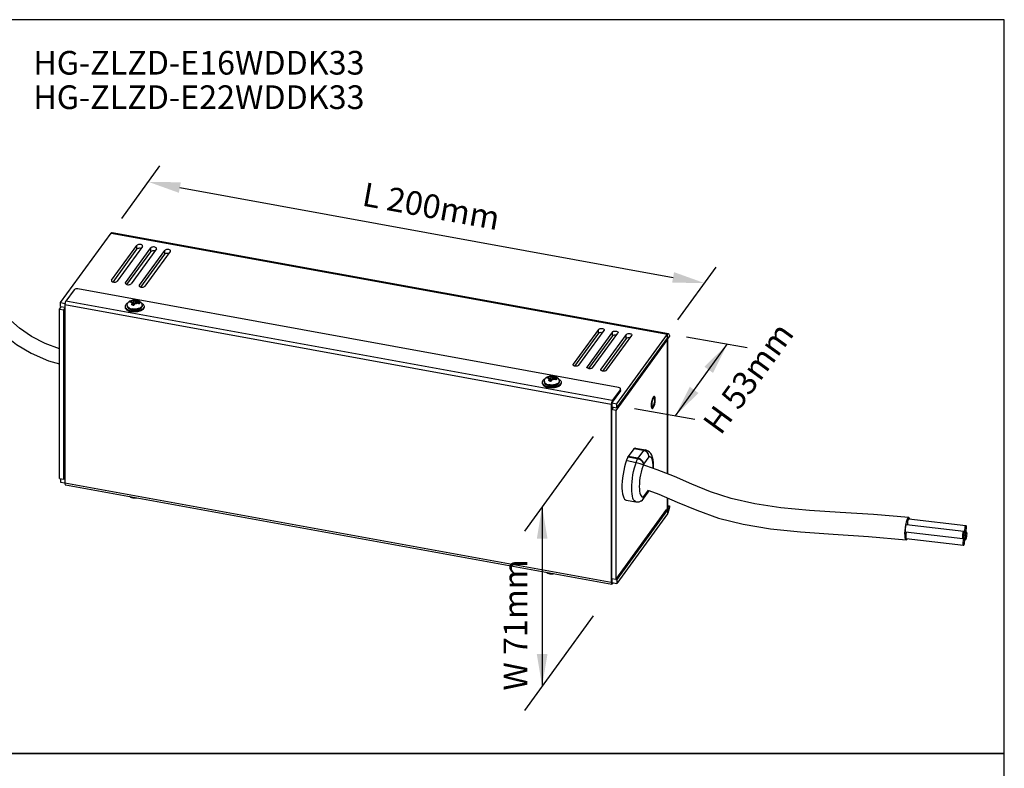
# Model space of a CAD drawing. Units: millimetres. Extents: x 1457 to 2637, y -937 to -606.
# Drawn here: x 2471 to 2637, y -732 to -606 of the extents above; entities that cross this region are included whole.
import ezdxf

# ---------------------------------------------------------------- set-up
doc = ezdxf.new("R2010")
doc.units = ezdxf.units.MM
doc.header["$PDMODE"] = 35
doc.header["$PDSIZE"] = 5
doc.layers.add('DIMENSION', color=3, linetype='ByLayer', lineweight=15)
doc.layers.add('TEXT', color=7, linetype='ByLayer')
doc.styles.get("Standard").update_dxf_attribs({"font": 'SimSun.ttf', "height": 4})
doc.styles.add('text', font='SimSun.ttf', dxfattribs={"height": 5.4})
doc.dimstyles.new('ISO', dxfattribs={"dimtxt": 3, "dimasz": 5.4, "dimexe": 3, "dimexo": 4, "dimgap": 2, "dimtad": 1, "dimtoh": 1, "dimdsep": 46, "dimtxsty": 'Standard', "dimcen": 6, "dimclrd": 3, "dimclre": 3, "dimclrt": 7, "dimadec": 0, "dimazin": 0, "dimtfac": 1, "dimtmove": 0, "dimatfit": 3, "dimfxl": 1, "dimarcsym": 0})

# ---------------------------------------------------------------- blocks, each defined once
blk = doc.blocks.new('*D72')
at = {"layer": 'Defpoints', "linetype": 'ByBlock'}
for p in [(2578.96, -658.47), (2570.14, -670.58)]:
    blk.add_point(p, dxfattribs=at)
at = {"layer": 'DIMENSION', "color": 3, "linetype": 'ByBlock', "lineweight": -2}
for p, q in [((2581.45, -672.58), (2590.27, -660.46)), ((2583.34, -659.24), (2593.56, -661.04)), ((2570.14, -670.58), (2570.14, -670.58)), ((2574.52, -671.36), (2584.74, -673.16))]:
    blk.add_line(p, q, dxfattribs=at)
at = {"layer": 'DIMENSION', "color": 3, "linetype": 'ByBlock'}
for points in [[(2590.27, -660.46), (2587.82, -665.36), (2586.36, -664.3)], [(2581.45, -672.58), (2585.35, -668.74), (2583.9, -667.68)]]:
    blk.add_solid(points, dxfattribs=at)
at = {"layer": 'DIMENSION', "color": 7, "linetype": 'ByBlock', "insert": (2594.18, -666.52), "char_height": 4, "attachment_point": 5, "rotation": 53.9476}
blk.add_mtext('H 53mm', dxfattribs=at)
blk = doc.blocks.new('*D71')
at = {"layer": 'Defpoints', "linetype": 'ByBlock'}
for p in [(2571.55, -670.57), (2571.55, -700.88)]:
    blk.add_point(p, dxfattribs=at)
at = {"layer": 'DIMENSION', "color": 3, "linetype": 'ByBlock', "lineweight": -2}
for p, q in [((2571.55, -670.57), (2571.55, -670.57)), ((2567.55, -676.08), (2555.94, -692.06)), ((2558.94, -687.93), (2558.94, -718.24)), ((2567.55, -706.39), (2555.94, -722.37))]:
    blk.add_line(p, q, dxfattribs=at)
at = {"layer": 'DIMENSION', "color": 3, "linetype": 'ByBlock'}
for points in [[(2558.94, -687.93), (2558.04, -693.33), (2559.84, -693.33)], [(2558.94, -718.24), (2558.04, -712.84), (2559.84, -712.84)]]:
    blk.add_solid(points, dxfattribs=at)
at = {"layer": 'DIMENSION', "color": 7, "linetype": 'ByBlock', "insert": (2554.94, -707.9), "char_height": 4, "attachment_point": 5, "rotation": 90}
blk.add_mtext('W 71mm', dxfattribs=at)
blk = doc.blocks.new('*D70')
at = {"layer": 'Defpoints', "linetype": 'ByBlock'}
for p in [(2485.3, -642.86), (2579.27, -659.97)]:
    blk.add_point(p, dxfattribs=at)
at = {"layer": 'DIMENSION', "color": 3, "linetype": 'ByBlock', "lineweight": -2}
for p, q in [((2487.91, -639.27), (2494.37, -630.39)), ((2497.73, -634.05), (2581.07, -649.21)), ((2581.88, -656.37), (2588.34, -647.49))]:
    blk.add_line(p, q, dxfattribs=at)
at = {"layer": 'DIMENSION', "color": 3, "linetype": 'ByBlock'}
for points in [[(2492.41, -633.08), (2497.56, -634.93), (2497.89, -633.16)], [(2586.38, -650.18), (2580.91, -650.1), (2581.23, -648.33)]]:
    blk.add_solid(points, dxfattribs=at)
at = {"layer": 'DIMENSION', "color": 7, "linetype": 'ByBlock', "insert": (2540.11, -637.7), "char_height": 4, "attachment_point": 5, "rotation": 349.6859}
blk.add_mtext('L 200mm', dxfattribs=at)

msp = doc.modelspace()

# ---------------------------------------------------------------- linework, layer by layer
for p, q in [((2477.583, -653.471), (2486.134, -641.725)), ((2486.134, -641.725), (2580.103, -658.826)), ((2486.313, -641.607), (2580.282, -658.708)), ((2486.191, -649.686), (2490.467, -643.813)), ((2490.467, -644.463), (2490.467, -643.813)), ((2486.44, -649.995), (2490.467, -644.463)), ((2491.406, -643.984), (2487.131, -649.857)), ((2488.541, -650.114), (2492.816, -644.241)), ((2488.789, -650.422), (2492.816, -644.89)), ((2493.756, -644.412), (2489.48, -650.285)), ((2490.89, -650.541), (2495.165, -644.668)), ((2491.138, -650.85), (2495.165, -645.318)), ((2496.105, -644.839), (2491.83, -650.712)), ((2492.816, -644.89), (2492.816, -644.241)), ((2495.165, -645.318), (2495.165, -644.668)), ((2479.842, -651.323), (2478.474, -653.202)), ((2571.868, -667.804), (2480.483, -651.173)), ((2477.583, -653.471), (2478.33, -653.607)), ((2477.583, -654.121), (2477.583, -653.471)), ((2570.799, -670.004), (2478.474, -653.202)), ((2489.326, -653.204), (2489.326, -653.371)), ((2489.825, -653.444), (2489.482, -653.382)), ((2489.962, -653.256), (2489.619, -653.194)), ((2489.825, -653.444), (2489.7, -653.616)), ((2489.825, -653.879), (2489.825, -653.444)), ((2490.087, -653.084), (2489.962, -653.256)), ((2489.962, -653.894), (2489.962, -653.256)), ((2490.033, -652.998), (2490.219, -653.002)), ((2490.201, -653.513), (2490.076, -653.684)), ((2490.181, -653.004), (2490.194, -653.002)), ((2490.26, -653.007), (2490.194, -653.002)), ((2490.194, -653.002), (2490.194, -653.523)), ((2490.545, -653.575), (2490.201, -653.513)), ((2490.219, -653.002), (2490.403, -653.026)), ((2490.463, -653.153), (2490.338, -653.325)), ((2490.682, -653.387), (2490.338, -653.325)), ((2490.338, -653.538), (2490.338, -653.325)), ((2490.452, -653.038), (2490.39, -653.025)), ((2477.412, -654.572), (2477.722, -654.146)), ((2477.412, -654.572), (2478.117, -654.7)), ((2477.412, -683.151), (2477.412, -654.572)), ((2477.583, -654.121), (2478.303, -654.252)), ((2478.117, -654.7), (2478.303, -654.445)), ((2478.117, -683.279), (2478.117, -654.7)), ((2570.628, -670.672), (2478.303, -653.87)), ((2478.303, -653.87), (2478.303, -683.965)), ((2488.482, -654.099), (2488.482, -654.25)), ((2488.832, -653.947), (2488.832, -654.099)), ((2489.205, -654.544), (2489.341, -654.602)), ((2490.36, -654.887), (2490.152, -654.898)), ((2491.332, -653.947), (2491.332, -654.099)), ((2491.585, -654.524), (2491.501, -654.62)), ((2491.644, -654.272), (2491.585, -654.373)), ((2491.644, -654.424), (2491.585, -654.524)), ((2491.682, -654.099), (2491.682, -654.25)), ((2568.461, -658.007), (2564.186, -663.88)), ((2568.461, -658.657), (2564.434, -664.189)), ((2565.126, -664.051), (2569.401, -658.178)), ((2570.81, -658.435), (2566.535, -664.308)), ((2567.475, -664.479), (2571.75, -658.606)), ((2568.461, -658.657), (2568.461, -658.007)), ((2570.81, -659.084), (2570.81, -658.435)), ((2570.81, -659.084), (2566.783, -664.616)), ((2573.16, -658.862), (2568.884, -664.735)), ((2573.16, -659.512), (2569.133, -665.044)), ((2569.824, -664.906), (2574.099, -659.033)), ((2580.024, -659.801), (2571.381, -671.673)), ((2571.552, -670.572), (2580.103, -658.826)), ((2571.552, -671.222), (2580.103, -659.476)), ((2573.16, -659.512), (2573.16, -658.862)), ((2579.884, -659.776), (2580.024, -659.801)), ((2579.964, -659.667), (2580.103, -659.692)), ((2580.103, -659.692), (2580.024, -659.801)), ((2580.049, -659.549), (2580.188, -659.575)), ((2580.103, -659.476), (2580.103, -658.826)), ((2580.155, -659.583), (2580.103, -659.692)), ((2580.103, -682.391), (2580.103, -659.692)), ((2580.148, -659.446), (2580.153, -659.448)), ((2580.157, -659.569), (2580.155, -659.583)), ((2580.163, -682.415), (2580.163, -659.575)), ((2580.184, -659.513), (2580.188, -659.575)), ((2580.188, -659.575), (2580.445, -659.222)), ((2558.959, -666.925), (2558.959, -667.076)), ((2559.309, -666.773), (2559.309, -666.925)), ((2559.803, -666.03), (2559.803, -666.197)), ((2560.302, -666.27), (2559.959, -666.207)), ((2560.439, -666.082), (2560.096, -666.02)), ((2560.302, -666.27), (2560.177, -666.442)), ((2560.302, -666.705), (2560.302, -666.27)), ((2560.564, -665.91), (2560.439, -666.082)), ((2560.439, -666.72), (2560.439, -666.082)), ((2560.51, -665.824), (2560.696, -665.828)), ((2560.678, -666.338), (2560.553, -666.51)), ((2560.658, -665.83), (2560.671, -665.827)), ((2560.671, -665.827), (2560.671, -666.348)), ((2560.737, -665.833), (2560.671, -665.827)), ((2561.022, -666.401), (2560.678, -666.338)), ((2560.696, -665.828), (2560.88, -665.852)), ((2560.94, -665.979), (2560.815, -666.15)), ((2560.815, -666.363), (2560.815, -666.15)), ((2561.159, -666.213), (2560.815, -666.15)), ((2560.929, -665.864), (2560.867, -665.851)), ((2561.809, -666.773), (2561.809, -666.925)), ((2562.121, -667.098), (2562.062, -667.198)), ((2562.159, -666.925), (2562.159, -667.076)), ((2559.682, -667.37), (2559.818, -667.428)), ((2560.837, -667.713), (2560.629, -667.724)), ((2562.062, -667.35), (2561.978, -667.446)), ((2562.121, -667.249), (2562.062, -667.35)), ((2572.167, -668.125), (2570.799, -670.004)), ((2572.167, -668.384), (2570.799, -670.264)), ((2572.167, -668.384), (2572.167, -668.125)), ((2572.197, -668.299), (2572.197, -668.039)), ((2570.742, -670.425), (2571.552, -670.572)), ((2570.799, -670.004), (2570.746, -670.098)), ((2570.799, -670.004), (2570.799, -670.264)), ((2570.628, -670.672), (2570.73, -670.531)), ((2570.628, -670.672), (2570.628, -700.766)), ((2570.987, -671.119), (2570.677, -671.545)), ((2570.677, -671.545), (2570.677, -700.124)), ((2571.381, -671.673), (2570.677, -671.545)), ((2570.73, -670.531), (2570.73, -671.471)), ((2570.73, -671.072), (2571.552, -671.222)), ((2571.381, -671.673), (2571.381, -700.252)), ((2571.552, -671.222), (2571.552, -670.572)), ((2577.482, -670.951), (2577.709, -670.992)), ((2574.42, -678.152), (2573.474, -679.451)), ((2576.064, -678.451), (2574.42, -678.152)), ((2576.124, -678.396), (2574.479, -678.097)), ((2574.743, -678.061), (2576.388, -678.36)), ((2576.064, -678.451), (2575.118, -679.751)), ((2575.058, -679.86), (2573.414, -679.561)), ((2575.118, -679.751), (2573.474, -679.451)), ((2576.972, -679.532), (2576.09, -680.744)), ((2477.412, -683.151), (2478.117, -683.279)), ((2477.583, -683.182), (2477.583, -683.782)), ((2478.303, -683.024), (2478.117, -683.279)), ((2478.149, -683.236), (2478.303, -683.264)), ((2477.583, -683.782), (2478.303, -683.913)), ((2570.628, -700.766), (2478.303, -683.965)), ((2478.384, -684.222), (2570.709, -701.023)), ((2576.09, -686.286), (2576.901, -685.172)), ((2576.942, -685.319), (2576.987, -685.204)), ((2576.942, -685.319), (2576.942, -685.319)), ((2576.963, -685.195), (2576.96, -685.23)), ((2489.582, -686.393), (2489.76, -686.435)), ((2573.15, -686.817), (2574.794, -687.116)), ((2575.56, -687.028), (2575.559, -687.029)), ((2575.942, -686.726), (2576.857, -685.469)), ((2576.857, -685.469), (2576.857, -685.47)), ((2580.103, -688.271), (2580.103, -686.449)), ((2580.163, -688.1), (2580.163, -686.475)), ((2571.381, -700.252), (2580.024, -688.38)), ((2580.103, -688.488), (2571.552, -700.234)), ((2579.964, -688.462), (2580.103, -688.488)), ((2580.103, -688.271), (2580.024, -688.38)), ((2580.155, -688.162), (2580.103, -688.271)), ((2580.103, -688.488), (2580.103, -689.137)), ((2580.172, -688.303), (2580.153, -688.377)), ((2580.163, -688.1), (2580.155, -688.162)), ((2580.155, -688.147), (2580.188, -688.154)), ((2580.163, -687.75), (2580.445, -687.801)), ((2580.163, -687.849), (2580.227, -687.761)), ((2580.188, -688.154), (2580.445, -687.801)), ((2580.103, -689.137), (2571.552, -700.883)), ((2620.88, -689.978), (2630.546, -691.108)), ((2620.508, -690.933), (2630.174, -692.063)), ((2620.363, -692.175), (2630.028, -693.305)), ((2620.452, -693.511), (2620.541, -693.484)), ((2620.459, -693.319), (2630.125, -694.449)), ((2620.506, -692.192), (2620.491, -692.222)), ((2620.541, -693.484), (2620.662, -693.343)), ((2630.137, -693.192), (2630.27, -693.207)), ((2630.257, -692.333), (2630.401, -692.349)), ((2630.353, -693.477), (2630.497, -693.493)), ((2630.51, -692.236), (2630.642, -692.252)), ((2560.059, -699.218), (2560.237, -699.261)), ((2571.381, -700.252), (2570.677, -700.124)), ((2570.73, -700.134), (2570.73, -700.625)), ((2571.413, -700.208), (2571.552, -700.234)), ((2571.552, -700.234), (2571.552, -700.883)), ((2570.628, -700.766), (2570.73, -700.625)), ((2570.711, -700.73), (2571.552, -700.883)), ((2570.799, -700.964), (2570.799, -700.746)), ((2570.799, -700.964), (2570.939, -700.772))]:
    msp.add_line(p, q)
for points in [[(2354.672, -605.699), (2354.672, -729.636), (2637.032, -729.636), (2637.032, -605.699)], [(2354.672, -729.636), (2354.672, -853.572), (2637.032, -853.572), (2637.032, -729.636)]]:
    msp.add_lwpolyline(points, close=True)
for points in [[(2477.412, -661.256), (2474.979, -660.387), (2472.667, -659.193), (2470.626, -657.775), (2468.687, -656.062), (2466.815, -654.084), (2464.897, -651.857), (2462.759, -649.404), (2460.385, -646.999), (2458.024, -644.99), (2455.707, -643.304), (2453.364, -641.826), (2450.923, -640.486), (2448.395, -639.281), (2445.834, -638.223), (2443.295, -637.318), (2442.123, -636.958)], [(2442.932, -639.844), (2444.528, -640.402), (2446.821, -641.321), (2449.09, -642.364), (2451.29, -643.517), (2453.389, -644.772), (2455.432, -646.165), (2457.472, -647.762), (2459.521, -649.632), (2461.535, -651.785), (2463.569, -654.157), (2465.691, -656.566), (2467.891, -658.74), (2470.15, -660.535), (2472.619, -662.031), (2475.548, -663.296), (2477.412, -663.816)], [(2486.134, -641.725), (2486.21, -641.642), (2486.282, -641.607), (2486.313, -641.607)], [(2491.436, -643.899), (2491.424, -643.844), (2491.373, -643.777), (2491.287, -643.721), (2491.173, -643.678), (2491.039, -643.654), (2490.897, -643.65), (2490.758, -643.665), (2490.634, -643.7), (2490.534, -643.751), (2490.467, -643.813)], [(2491.158, -644.325), (2491.039, -644.304), (2490.897, -644.299), (2490.758, -644.315), (2490.634, -644.349), (2490.534, -644.4), (2490.467, -644.463)], [(2491.406, -643.984), (2491.436, -643.915), (2491.436, -643.899)], [(2493.786, -644.326), (2493.773, -644.271), (2493.723, -644.205), (2493.636, -644.148), (2493.522, -644.106), (2493.388, -644.082), (2493.246, -644.077), (2493.107, -644.093), (2492.983, -644.127), (2492.883, -644.178), (2492.816, -644.241)], [(2493.507, -644.753), (2493.388, -644.731), (2493.246, -644.727), (2493.107, -644.742), (2492.983, -644.777), (2492.883, -644.828), (2492.816, -644.89)], [(2493.756, -644.412), (2493.785, -644.342), (2493.786, -644.326)], [(2496.135, -644.754), (2496.123, -644.699), (2496.072, -644.632), (2495.986, -644.576), (2495.871, -644.533), (2495.737, -644.509), (2495.595, -644.505), (2495.457, -644.52), (2495.332, -644.555), (2495.232, -644.606), (2495.165, -644.668)], [(2495.857, -645.18), (2495.737, -645.159), (2495.595, -645.154), (2495.457, -645.17), (2495.332, -645.204), (2495.232, -645.255), (2495.165, -645.318)], [(2496.105, -644.839), (2496.134, -644.77), (2496.135, -644.754)], [(2486.191, -649.686), (2486.162, -649.756), (2486.161, -649.772)], [(2486.161, -649.772), (2486.174, -649.827), (2486.224, -649.893), (2486.311, -649.95), (2486.425, -649.992), (2486.559, -650.017), (2486.701, -650.021), (2486.84, -650.005), (2486.964, -649.971), (2487.064, -649.92), (2487.131, -649.857)], [(2488.541, -650.114), (2488.511, -650.183), (2488.511, -650.199)], [(2488.511, -650.199), (2488.523, -650.254), (2488.574, -650.321), (2488.66, -650.378), (2488.774, -650.42), (2488.908, -650.444), (2489.05, -650.449), (2489.189, -650.433), (2489.313, -650.398), (2489.413, -650.348), (2489.48, -650.285)], [(2480.483, -651.173), (2480.329, -651.158), (2480.174, -651.168), (2480.032, -651.201), (2479.918, -651.254), (2479.842, -651.323)], [(2490.89, -650.541), (2490.861, -650.611), (2490.86, -650.627)], [(2490.86, -650.627), (2490.872, -650.682), (2490.923, -650.748), (2491.009, -650.805), (2491.124, -650.847), (2491.257, -650.872), (2491.399, -650.876), (2491.538, -650.86), (2491.663, -650.826), (2491.762, -650.775), (2491.83, -650.712)], [(2478.474, -653.202), (2478.421, -653.296), (2478.373, -653.423), (2478.335, -653.571), (2478.311, -653.725), (2478.303, -653.87)], [(2488.943, -653.539), (2488.902, -653.558), (2488.771, -653.64), (2488.663, -653.73), (2488.578, -653.825), (2488.52, -653.926), (2488.488, -654.029), (2488.482, -654.099)], [(2488.832, -653.947), (2488.844, -653.809), (2488.881, -653.671), (2488.943, -653.538), (2489.033, -653.41), (2489.152, -653.293), (2489.301, -653.189), (2489.475, -653.106), (2489.66, -653.047), (2489.847, -653.012), (2490.033, -652.998)], [(2489.326, -653.204), (2489.261, -653.263), (2489.215, -653.326), (2489.189, -653.392)], [(2489.482, -653.382), (2489.424, -653.373), (2489.363, -653.37), (2489.303, -653.372), (2489.244, -653.379), (2489.189, -653.392)], [(2489.326, -653.204), (2489.381, -653.191), (2489.44, -653.184), (2489.5, -653.182), (2489.561, -653.185), (2489.619, -653.194)], [(2489.482, -653.382), (2489.488, -653.426), (2489.506, -653.47), (2489.538, -653.511), (2489.581, -653.55), (2489.636, -653.585), (2489.7, -653.616)], [(2489.594, -653.826), (2489.606, -653.794), (2489.619, -653.763), (2489.632, -653.734), (2489.646, -653.707), (2489.659, -653.682), (2489.673, -653.658), (2489.687, -653.636), (2489.7, -653.616)], [(2489.594, -653.826), (2489.652, -653.843), (2489.712, -653.858), (2489.774, -653.871)], [(2490.087, -653.084), (2489.998, -653.087), (2489.911, -653.097), (2489.828, -653.113), (2489.751, -653.134), (2489.68, -653.162), (2489.619, -653.194)], [(2490.076, -653.684), (2490.062, -653.704), (2490.049, -653.726), (2490.035, -653.75), (2490.021, -653.776), (2490.008, -653.803), (2489.995, -653.832), (2489.982, -653.862), (2489.97, -653.895)], [(2490.545, -653.575), (2490.483, -653.607), (2490.413, -653.635), (2490.335, -653.656), (2490.252, -653.672), (2490.165, -653.682), (2490.076, -653.684)], [(2490.087, -653.084), (2490.101, -653.066), (2490.115, -653.051), (2490.129, -653.037), (2490.142, -653.025), (2490.156, -653.016), (2490.169, -653.009), (2490.181, -653.004)], [(2490.39, -653.025), (2490.326, -653.015), (2490.26, -653.007)], [(2490.403, -653.026), (2490.587, -653.07), (2490.763, -653.137), (2490.919, -653.225), (2491.049, -653.325), (2491.151, -653.436), (2491.23, -653.554), (2491.286, -653.68), (2491.32, -653.812), (2491.332, -653.947)], [(2490.57, -653.07), (2490.512, -653.053), (2490.452, -653.038)], [(2490.57, -653.07), (2490.557, -653.072), (2490.545, -653.077), (2490.531, -653.084), (2490.518, -653.093), (2490.504, -653.105), (2490.491, -653.119), (2490.477, -653.135), (2490.463, -653.153)], [(2490.463, -653.153), (2490.528, -653.184), (2490.582, -653.219), (2490.626, -653.258), (2490.657, -653.299), (2490.676, -653.343), (2490.682, -653.387)], [(2490.838, -653.692), (2490.783, -653.659), (2490.724, -653.63), (2490.663, -653.606), (2490.603, -653.588), (2490.545, -653.575)], [(2490.682, -653.387), (2490.74, -653.4), (2490.8, -653.418), (2490.861, -653.442), (2490.92, -653.471), (2490.975, -653.504)], [(2490.838, -653.692), (2490.902, -653.633), (2490.948, -653.57), (2490.975, -653.504)], [(2491.219, -653.539), (2491.307, -653.585), (2491.431, -653.669), (2491.532, -653.761), (2491.608, -653.858), (2491.657, -653.96), (2491.68, -654.064), (2491.682, -654.099)], [(2488.482, -654.099), (2488.483, -654.134), (2488.506, -654.238)], [(2488.482, -654.251), (2488.483, -654.285), (2488.506, -654.389), (2488.556, -654.491), (2488.632, -654.589), (2488.732, -654.68), (2488.856, -654.765), (2489.001, -654.84), (2489.164, -654.906), (2489.343, -654.96), (2489.535, -655.002)], [(2488.506, -654.238), (2488.556, -654.34), (2488.632, -654.437), (2488.732, -654.529), (2488.856, -654.613), (2489.001, -654.689), (2489.164, -654.754)], [(2488.832, -653.947), (2488.836, -653.997), (2488.863, -654.085), (2488.914, -654.17), (2488.989, -654.251), (2489.087, -654.326), (2489.205, -654.393), (2489.341, -654.451), (2489.491, -654.498), (2489.654, -654.535)], [(2488.832, -654.099), (2488.836, -654.148), (2488.863, -654.237), (2488.914, -654.322), (2488.989, -654.403), (2489.087, -654.477), (2489.205, -654.544)], [(2489.164, -654.754), (2489.343, -654.809), (2489.535, -654.851)], [(2489.341, -654.602), (2489.491, -654.65), (2489.654, -654.686)], [(2491.501, -654.62), (2491.392, -654.709), (2491.261, -654.791), (2491.11, -654.863), (2490.941, -654.925), (2490.758, -654.976), (2490.563, -655.013), (2490.36, -655.038), (2490.152, -655.05), (2489.942, -655.047), (2489.735, -655.032), (2489.535, -655.002)], [(2490.152, -654.898), (2489.942, -654.896), (2489.735, -654.88), (2489.535, -654.851)], [(2491.332, -653.947), (2491.329, -653.987), (2491.305, -654.075), (2491.256, -654.161), (2491.184, -654.243), (2491.088, -654.318), (2490.973, -654.386), (2490.839, -654.445), (2490.69, -654.494), (2490.528, -654.531), (2490.357, -654.557), (2490.181, -654.57), (2490.003, -654.571), (2489.826, -654.559), (2489.654, -654.535)], [(2490.69, -654.645), (2490.528, -654.683), (2490.357, -654.709), (2490.181, -654.722), (2490.003, -654.723), (2489.826, -654.711), (2489.654, -654.686)], [(2489.774, -653.871), (2489.838, -653.881), (2489.903, -653.889), (2489.97, -653.895)], [(2491.585, -654.373), (2491.501, -654.468), (2491.392, -654.558), (2491.261, -654.639), (2491.11, -654.712), (2490.941, -654.774), (2490.758, -654.824), (2490.563, -654.862), (2490.36, -654.887)], [(2491.332, -654.099), (2491.329, -654.139), (2491.305, -654.227), (2491.256, -654.313), (2491.184, -654.394), (2491.088, -654.47), (2490.973, -654.537), (2490.839, -654.596), (2490.69, -654.645)], [(2491.682, -654.099), (2491.676, -654.169), (2491.644, -654.272)], [(2491.682, -654.25), (2491.676, -654.32), (2491.644, -654.424)], [(2568.461, -658.007), (2568.528, -657.944), (2568.628, -657.894), (2568.753, -657.859), (2568.891, -657.843), (2569.033, -657.848), (2569.167, -657.872), (2569.282, -657.914), (2569.368, -657.971), (2569.419, -658.037), (2569.431, -658.093)], [(2568.461, -658.657), (2568.528, -658.594), (2568.628, -658.543), (2568.753, -658.509), (2568.891, -658.493), (2569.033, -658.497), (2569.153, -658.519)], [(2569.431, -658.093), (2569.43, -658.108), (2569.401, -658.178)], [(2570.81, -658.435), (2570.878, -658.372), (2570.977, -658.321), (2571.102, -658.287), (2571.241, -658.271), (2571.383, -658.275), (2571.516, -658.3), (2571.631, -658.342), (2571.717, -658.399), (2571.768, -658.465), (2571.78, -658.52)], [(2571.78, -658.52), (2571.779, -658.536), (2571.75, -658.606)], [(2573.16, -658.862), (2573.227, -658.799), (2573.327, -658.749), (2573.451, -658.714), (2573.59, -658.698), (2573.732, -658.703), (2573.866, -658.727), (2573.98, -658.769), (2574.066, -658.826), (2574.117, -658.893), (2574.129, -658.948)], [(2580.103, -658.826), (2580.179, -658.743), (2580.252, -658.708), (2580.282, -658.708)], [(2580.282, -658.708), (2580.316, -658.722), (2580.37, -658.785), (2580.411, -658.893), (2580.436, -659.042), (2580.445, -659.222)], [(2570.81, -659.084), (2570.878, -659.021), (2570.977, -658.971), (2571.102, -658.936), (2571.241, -658.92), (2571.383, -658.925), (2571.502, -658.947)], [(2573.16, -659.512), (2573.227, -659.449), (2573.327, -659.398), (2573.451, -659.364), (2573.59, -659.348), (2573.732, -659.352), (2573.851, -659.374)], [(2574.129, -658.948), (2574.128, -658.963), (2574.099, -659.033)], [(2580.103, -659.476), (2580.129, -659.45), (2580.148, -659.446)], [(2580.153, -659.448), (2580.172, -659.47), (2580.184, -659.513)], [(2564.156, -663.966), (2564.157, -663.95), (2564.186, -663.88)], [(2565.126, -664.051), (2565.058, -664.114), (2564.959, -664.165), (2564.834, -664.199), (2564.695, -664.215), (2564.553, -664.21), (2564.42, -664.186), (2564.305, -664.144), (2564.219, -664.087), (2564.168, -664.021), (2564.156, -663.966)], [(2566.505, -664.393), (2566.506, -664.377), (2566.535, -664.308)], [(2567.475, -664.479), (2567.408, -664.541), (2567.308, -664.592), (2567.183, -664.627), (2567.045, -664.642), (2566.903, -664.638), (2566.769, -664.614), (2566.654, -664.571), (2566.568, -664.515), (2566.517, -664.448), (2566.505, -664.393)], [(2568.854, -664.821), (2568.855, -664.805), (2568.884, -664.735)], [(2569.824, -664.906), (2569.757, -664.969), (2569.657, -665.02), (2569.533, -665.054), (2569.394, -665.07), (2569.252, -665.065), (2569.118, -665.041), (2569.003, -664.999), (2568.917, -664.942), (2568.866, -664.876), (2568.854, -664.821)], [(2559.42, -666.365), (2559.379, -666.384), (2559.248, -666.466), (2559.14, -666.555), (2559.055, -666.651), (2558.997, -666.752), (2558.965, -666.855), (2558.959, -666.925)], [(2558.959, -666.925), (2558.96, -666.96), (2558.983, -667.064)], [(2558.959, -667.076), (2558.96, -667.111), (2558.983, -667.215), (2559.033, -667.317), (2559.109, -667.414), (2559.209, -667.506), (2559.333, -667.59), (2559.478, -667.666), (2559.641, -667.732), (2559.82, -667.786), (2560.012, -667.828)], [(2558.983, -667.064), (2559.033, -667.165), (2559.109, -667.263), (2559.209, -667.355), (2559.333, -667.439), (2559.478, -667.515), (2559.641, -667.58)], [(2559.309, -666.773), (2559.321, -666.635), (2559.358, -666.497), (2559.42, -666.364), (2559.51, -666.236), (2559.629, -666.119), (2559.778, -666.015), (2559.952, -665.932), (2560.137, -665.873), (2560.324, -665.838), (2560.51, -665.824)], [(2559.309, -666.773), (2559.313, -666.823), (2559.339, -666.911), (2559.391, -666.996), (2559.466, -667.077), (2559.564, -667.152), (2559.682, -667.219), (2559.818, -667.276), (2559.968, -667.324), (2560.131, -667.36)], [(2559.309, -666.925), (2559.313, -666.974), (2559.339, -667.062), (2559.391, -667.148), (2559.466, -667.229), (2559.564, -667.303), (2559.682, -667.37)], [(2559.803, -666.03), (2559.738, -666.089), (2559.692, -666.152), (2559.666, -666.218)], [(2559.959, -666.207), (2559.901, -666.199), (2559.84, -666.196), (2559.78, -666.197), (2559.721, -666.205), (2559.666, -666.218)], [(2559.803, -666.03), (2559.858, -666.017), (2559.917, -666.009), (2559.977, -666.008), (2560.038, -666.011), (2560.096, -666.02)], [(2559.959, -666.207), (2559.965, -666.252), (2559.983, -666.295), (2560.015, -666.337), (2560.058, -666.376), (2560.113, -666.411), (2560.177, -666.442)], [(2560.071, -666.652), (2560.083, -666.62), (2560.096, -666.589), (2560.109, -666.56), (2560.123, -666.533), (2560.136, -666.507), (2560.15, -666.484), (2560.164, -666.462), (2560.177, -666.442)], [(2560.071, -666.652), (2560.128, -666.669), (2560.189, -666.684), (2560.251, -666.697)], [(2560.564, -665.91), (2560.475, -665.913), (2560.388, -665.923), (2560.305, -665.938), (2560.227, -665.96), (2560.157, -665.987), (2560.096, -666.02)], [(2561.809, -666.773), (2561.806, -666.813), (2561.782, -666.901), (2561.733, -666.987), (2561.661, -667.068), (2561.565, -667.144), (2561.45, -667.212), (2561.316, -667.27), (2561.166, -667.319), (2561.005, -667.357), (2560.834, -667.383), (2560.658, -667.396), (2560.479, -667.397), (2560.303, -667.385), (2560.131, -667.36)], [(2560.251, -666.697), (2560.315, -666.707), (2560.38, -666.715), (2560.447, -666.72)], [(2560.553, -666.51), (2560.539, -666.53), (2560.526, -666.552), (2560.512, -666.576), (2560.498, -666.601), (2560.485, -666.629), (2560.472, -666.658), (2560.459, -666.688), (2560.447, -666.72)], [(2561.022, -666.401), (2560.96, -666.433), (2560.89, -666.46), (2560.812, -666.482), (2560.729, -666.498), (2560.642, -666.507), (2560.553, -666.51)], [(2560.564, -665.91), (2560.578, -665.892), (2560.592, -665.876), (2560.606, -665.862), (2560.619, -665.851), (2560.632, -665.841), (2560.646, -665.834), (2560.658, -665.83)], [(2560.867, -665.851), (2560.803, -665.841), (2560.737, -665.833)], [(2560.88, -665.852), (2561.064, -665.896), (2561.24, -665.963), (2561.396, -666.05), (2561.526, -666.151), (2561.628, -666.261), (2561.707, -666.38), (2561.763, -666.506), (2561.797, -666.637), (2561.809, -666.773)], [(2561.047, -665.896), (2560.989, -665.879), (2560.929, -665.864)], [(2561.047, -665.896), (2561.034, -665.898), (2561.021, -665.903), (2561.008, -665.91), (2560.995, -665.919), (2560.981, -665.931), (2560.968, -665.945), (2560.954, -665.961), (2560.94, -665.979)], [(2560.94, -665.979), (2561.005, -666.009), (2561.059, -666.045), (2561.103, -666.083), (2561.134, -666.125), (2561.153, -666.169), (2561.159, -666.213)], [(2561.315, -666.518), (2561.26, -666.485), (2561.201, -666.456), (2561.14, -666.432), (2561.08, -666.414), (2561.022, -666.401)], [(2561.159, -666.213), (2561.217, -666.226), (2561.277, -666.244), (2561.338, -666.268), (2561.396, -666.297), (2561.452, -666.33)], [(2561.809, -666.925), (2561.806, -666.964), (2561.782, -667.053), (2561.733, -667.138), (2561.661, -667.22), (2561.565, -667.295), (2561.45, -667.363), (2561.316, -667.422), (2561.166, -667.471)], [(2561.315, -666.518), (2561.379, -666.459), (2561.425, -666.396), (2561.452, -666.33)], [(2561.696, -666.364), (2561.784, -666.41), (2561.908, -666.495), (2562.009, -666.587), (2562.085, -666.684), (2562.134, -666.786), (2562.157, -666.89), (2562.159, -666.925)], [(2562.159, -666.925), (2562.153, -666.994), (2562.121, -667.098)], [(2562.159, -667.076), (2562.153, -667.146), (2562.121, -667.249)], [(2559.641, -667.58), (2559.82, -667.634), (2560.012, -667.676)], [(2559.818, -667.428), (2559.968, -667.476), (2560.131, -667.512)], [(2561.978, -667.446), (2561.869, -667.535), (2561.738, -667.617), (2561.587, -667.689), (2561.418, -667.751), (2561.235, -667.801), (2561.04, -667.839), (2560.837, -667.864), (2560.629, -667.875), (2560.419, -667.873), (2560.212, -667.857), (2560.012, -667.828)], [(2560.629, -667.724), (2560.419, -667.722), (2560.212, -667.706), (2560.012, -667.676)], [(2561.166, -667.471), (2561.005, -667.509), (2560.834, -667.534), (2560.658, -667.548), (2560.479, -667.548), (2560.303, -667.536), (2560.131, -667.512)], [(2562.062, -667.198), (2561.978, -667.294), (2561.869, -667.384), (2561.738, -667.465), (2561.587, -667.538), (2561.418, -667.599), (2561.235, -667.65), (2561.04, -667.688), (2560.837, -667.713)], [(2572.197, -668.039), (2572.177, -667.97), (2572.112, -667.899), (2572.005, -667.842), (2571.868, -667.804)], [(2572.167, -668.125), (2572.197, -668.048), (2572.197, -668.039)], [(2572.197, -668.299), (2572.197, -668.308), (2572.167, -668.384)], [(2570.66, -670.373), (2570.636, -670.526), (2570.628, -670.672)], [(2570.746, -670.098), (2570.698, -670.224), (2570.66, -670.373)], [(2570.799, -670.264), (2570.772, -670.313), (2570.75, -670.381), (2570.735, -670.457), (2570.73, -670.531)], [(2577.709, -669.455), (2577.654, -669.541), (2577.601, -669.647), (2577.55, -669.77), (2577.503, -669.907), (2577.461, -670.055), (2577.425, -670.21), (2577.396, -670.368), (2577.375, -670.526), (2577.363, -670.679), (2577.358, -670.824), (2577.363, -670.957), (2577.375, -671.075), (2577.396, -671.174), (2577.425, -671.254), (2577.461, -671.311), (2577.503, -671.344), (2577.55, -671.352), (2577.601, -671.335), (2577.654, -671.294), (2577.709, -671.23)], [(2577.709, -669.693), (2577.642, -669.806), (2577.581, -669.956), (2577.527, -670.132), (2577.487, -670.323), (2577.461, -670.515), (2577.452, -670.695), (2577.461, -670.851), (2577.487, -670.972), (2577.527, -671.051), (2577.575, -671.08)], [(2577.709, -671.23), (2577.764, -671.144), (2577.817, -671.038), (2577.868, -670.915), (2577.915, -670.777), (2577.957, -670.63), (2577.992, -670.475), (2578.021, -670.316), (2578.042, -670.159), (2578.055, -670.006), (2578.059, -669.861), (2578.055, -669.728), (2578.042, -669.61), (2578.021, -669.51), (2577.992, -669.431), (2577.957, -669.374), (2577.915, -669.341), (2577.868, -669.333), (2577.817, -669.349), (2577.764, -669.39), (2577.709, -669.455)], [(2577.709, -670.992), (2577.775, -670.878), (2577.837, -670.729), (2577.89, -670.552), (2577.931, -670.362), (2577.957, -670.17), (2577.965, -669.99), (2577.957, -669.834), (2577.931, -669.712), (2577.89, -669.634), (2577.843, -669.604)], [(2577.843, -669.604), (2577.837, -669.604), (2577.775, -669.624), (2577.709, -669.693)], [(2577.575, -671.08), (2577.581, -671.081), (2577.642, -671.061), (2577.709, -670.992)], [(2574.42, -678.152), (2574.44, -678.127), (2574.46, -678.109), (2574.479, -678.097)], [(2574.743, -678.061), (2574.677, -678.054), (2574.479, -678.097)], [(2576.064, -678.451), (2576.084, -678.426), (2576.104, -678.408), (2576.124, -678.396)], [(2576.972, -679.532), (2576.96, -679.352), (2576.913, -679.171), (2576.831, -678.997), (2576.718, -678.837), (2576.579, -678.698), (2576.419, -678.584), (2576.245, -678.501), (2576.064, -678.451)], [(2576.124, -678.396), (2576.311, -678.354), (2576.388, -678.36)], [(2576.972, -679.532), (2576.973, -679.341), (2576.937, -679.15), (2576.865, -678.966), (2576.762, -678.798), (2576.63, -678.652), (2576.474, -678.533), (2576.304, -678.447), (2576.124, -678.396)], [(2577.761, -681.483), (2577.771, -681.076), (2577.751, -680.554), (2577.689, -680.046), (2577.589, -679.611), (2577.457, -679.258), (2577.293, -678.969), (2577.1, -678.737), (2576.883, -678.561), (2576.645, -678.435), (2576.388, -678.36)], [(2573.414, -679.561), (2573.217, -680.06), (2573.034, -680.608), (2572.87, -681.194), (2572.728, -681.804), (2572.611, -682.428), (2572.52, -683.052), (2572.459, -683.663), (2572.428, -684.249), (2572.428, -684.799), (2572.459, -685.301), (2572.52, -685.744), (2572.611, -686.12), (2572.728, -686.422), (2572.87, -686.642), (2573.034, -686.777), (2573.15, -686.817)], [(2620.887, -689.786), (2614.952, -689.252), (2609.32, -688.904), (2604.101, -688.566), (2599.281, -688.115), (2594.863, -687.467), (2590.89, -686.569), (2587.403, -685.422), (2584.242, -684.137), (2581.278, -682.865), (2578.388, -681.698), (2575.506, -680.712), (2573.391, -680.171)], [(2573.414, -679.561), (2573.433, -679.519), (2573.453, -679.482), (2573.474, -679.451)], [(2574.794, -687.116), (2574.698, -687.085), (2574.54, -686.97), (2574.402, -686.777), (2574.285, -686.511), (2574.192, -686.177), (2574.124, -685.78), (2574.083, -685.328), (2574.069, -684.829), (2574.083, -684.292), (2574.124, -683.727), (2574.192, -683.144), (2574.285, -682.554), (2574.402, -681.967), (2574.54, -681.394), (2574.698, -680.845), (2574.871, -680.331), (2575.058, -679.86)], [(2575.058, -679.86), (2575.078, -679.818), (2575.098, -679.782), (2575.118, -679.751)], [(2576.09, -680.744), (2576.053, -680.604), (2575.982, -680.461), (2575.879, -680.321), (2575.748, -680.191), (2575.594, -680.076), (2575.422, -679.979), (2575.241, -679.907), (2575.058, -679.86)], [(2576.09, -680.744), (2576.066, -680.581), (2576.006, -680.417), (2575.913, -680.258), (2575.791, -680.112), (2575.644, -679.983), (2575.478, -679.877), (2575.3, -679.799), (2575.118, -679.751)], [(2577.706, -681.465), (2577.711, -681.288), (2577.698, -680.864), (2577.659, -680.485), (2577.596, -680.159), (2577.509, -679.894), (2577.4, -679.695), (2577.273, -679.567), (2577.129, -679.512), (2576.972, -679.532)], [(2576.09, -680.744), (2575.933, -681.155), (2575.789, -681.605), (2575.661, -682.084), (2575.553, -682.581), (2575.466, -683.085), (2575.402, -683.585), (2575.364, -684.07), (2575.351, -684.53), (2575.364, -684.954), (2575.402, -685.333), (2575.466, -685.659), (2575.553, -685.924), (2575.661, -686.123), (2575.789, -686.252), (2575.933, -686.306), (2576.09, -686.286)], [(2478.303, -683.965), (2478.311, -684.087), (2478.335, -684.174), (2478.373, -684.218), (2478.384, -684.221)], [(2576.96, -685.23), (2576.913, -685.375), (2576.857, -685.469)], [(2576.857, -685.47), (2576.904, -685.396), (2576.942, -685.319)], [(2576.972, -685.199), (2576.973, -685.208), (2576.942, -685.319)], [(2576.986, -685.204), (2578.636, -685.827), (2581.752, -687.149), (2585.065, -688.537), (2588.747, -689.85), (2592.913, -690.908), (2597.545, -691.678), (2602.617, -692.21), (2608.127, -692.59), (2614.104, -692.953), (2620.452, -693.511)], [(2489.179, -686.186), (2489.251, -686.241), (2489.408, -686.327), (2489.582, -686.393)], [(2489.76, -686.435), (2489.94, -686.459), (2490.12, -686.464), (2490.299, -686.451), (2490.472, -686.421)], [(2574.794, -687.116), (2575.051, -687.137), (2575.311, -687.107), (2575.559, -687.029)], [(2575.982, -686.643), (2575.879, -686.795), (2575.747, -686.92), (2575.593, -687.014), (2575.56, -687.028)], [(2575.561, -687.028), (2575.732, -686.934), (2575.87, -686.813), (2575.942, -686.726)], [(2576.09, -686.286), (2576.066, -686.46), (2576.006, -686.621), (2575.942, -686.726)], [(2576.09, -686.286), (2576.053, -686.471), (2575.982, -686.643)], [(2580.445, -687.801), (2580.436, -688.005), (2580.411, -688.224), (2580.37, -688.443), (2580.316, -688.656), (2580.252, -688.847), (2580.179, -689.011), (2580.103, -689.137)], [(2580.153, -688.377), (2580.129, -688.441), (2580.103, -688.488)], [(2580.188, -688.154), (2580.184, -688.226), (2580.172, -688.303)], [(2620.887, -689.786), (2620.798, -689.813), (2620.674, -689.958), (2620.549, -690.219), (2620.433, -690.576), (2620.333, -691.007), (2620.255, -691.482), (2620.206, -691.968), (2620.189, -692.432), (2620.204, -692.843)], [(2620.767, -690.122), (2620.721, -690.269), (2620.684, -690.447), (2620.658, -690.641), (2620.647, -690.83), (2620.651, -690.95)], [(2620.88, -689.978), (2620.866, -689.979), (2620.817, -690.023), (2620.767, -690.122)], [(2621.045, -689.997), (2621.012, -689.899), (2620.913, -689.793), (2620.887, -689.786)], [(2620.395, -691.078), (2620.349, -691.224), (2620.312, -691.403), (2620.286, -691.596), (2620.275, -691.786), (2620.28, -691.952), (2620.3, -692.08), (2620.333, -692.156), (2620.363, -692.175)], [(2620.508, -690.934), (2620.494, -690.935), (2620.445, -690.978), (2620.395, -691.078)], [(2630.173, -692.063), (2630.116, -692.1), (2630.061, -692.207)], [(2630.141, -693.161), (2630.192, -692.996), (2630.231, -692.793), (2630.255, -692.578), (2630.261, -692.375), (2630.247, -692.209), (2630.215, -692.101), (2630.173, -692.063)], [(2630.433, -691.252), (2630.383, -691.417), (2630.343, -691.619), (2630.319, -691.835), (2630.314, -692.038), (2630.327, -692.203), (2630.359, -692.312), (2630.401, -692.349)], [(2630.546, -691.108), (2630.489, -691.145), (2630.433, -691.252)], [(2630.513, -692.205), (2630.564, -692.04), (2630.604, -691.838), (2630.628, -691.622), (2630.633, -691.419), (2630.619, -691.254), (2630.588, -691.146), (2630.546, -691.108)], [(2620.204, -692.843), (2620.251, -693.172), (2620.326, -693.398)], [(2620.326, -693.398), (2620.425, -693.504), (2620.452, -693.511)], [(2620.491, -692.222), (2620.445, -692.368), (2620.408, -692.547), (2620.382, -692.74), (2620.371, -692.929), (2620.376, -693.096), (2620.396, -693.224), (2620.429, -693.3), (2620.459, -693.319)], [(2630.061, -692.207), (2630.01, -692.372), (2629.971, -692.575), (2629.947, -692.79), (2629.941, -692.993), (2629.955, -693.159), (2629.987, -693.267), (2630.028, -693.305)], [(2630.028, -693.305), (2630.086, -693.268), (2630.141, -693.161)], [(2630.157, -693.351), (2630.106, -693.516), (2630.067, -693.719), (2630.043, -693.934), (2630.037, -694.137), (2630.051, -694.303), (2630.083, -694.411), (2630.125, -694.449)], [(2630.27, -693.207), (2630.213, -693.244), (2630.157, -693.351)], [(2630.237, -694.305), (2630.288, -694.14), (2630.328, -693.937), (2630.351, -693.721), (2630.357, -693.519), (2630.343, -693.353), (2630.311, -693.245), (2630.27, -693.207)], [(2630.401, -692.349), (2630.458, -692.313), (2630.513, -692.205)], [(2630.529, -692.396), (2630.479, -692.561), (2630.439, -692.763), (2630.415, -692.979), (2630.41, -693.182), (2630.424, -693.347), (2630.455, -693.456), (2630.497, -693.493)], [(2630.497, -693.493), (2630.554, -693.457), (2630.609, -693.349)], [(2630.642, -692.252), (2630.585, -692.288), (2630.529, -692.396)], [(2630.609, -693.349), (2630.66, -693.184), (2630.7, -692.982), (2630.724, -692.766), (2630.729, -692.563), (2630.715, -692.398), (2630.684, -692.289), (2630.642, -692.252)], [(2630.125, -694.449), (2630.182, -694.412), (2630.237, -694.305)], [(2559.656, -699.012), (2559.728, -699.067), (2559.885, -699.153), (2560.059, -699.218)], [(2560.237, -699.261), (2560.417, -699.284), (2560.597, -699.289), (2560.776, -699.277), (2560.949, -699.247)], [(2570.628, -700.766), (2570.636, -700.889), (2570.66, -700.976), (2570.698, -701.02), (2570.709, -701.023)], [(2570.709, -701.023), (2570.746, -701.016), (2570.799, -700.964)], [(2570.73, -700.625), (2570.735, -700.684), (2570.75, -700.72), (2570.763, -700.728)]]:
    msp.add_lwpolyline(points)

# ---------------------------------------------------------------- texts
at = {"layer": 'TEXT', "color": 7, "style": 'text'}
for s, p in [('HG-ZLZD-E16WDDK33', (2472.953, -614.972)), ('HG-ZLZD-E22WDDK33', (2472.953, -620.787))]:
    msp.add_text(s, height=4, dxfattribs=at).set_placement(p)

# ---------------------------------------------------------------- dimensions: what is measured, and where the dimension line sits
at = {"layer": 'DIMENSION'}
dim = msp.add_aligned_dim(p1=(2570.139, -670.583), p2=(2578.958, -658.467), distance=-10.316, text='H 53mm', dimstyle='ISO', override={"dimtmove": 2}, dxfattribs=at)
dim.commit()
dim.dimension.update_dxf_attribs({"geometry": '*D72', "text_midpoint": (2594.183, -666.519)})
dim = msp.add_aligned_dim(p1=(2485.304, -642.865), p2=(2579.273, -659.966), distance=10.899, text='L 200mm', dimstyle='ISO', dxfattribs=at)
dim.commit()
dim.dimension.update_dxf_attribs({"geometry": '*D70', "text_midpoint": (2540.114, -637.695)})
dim = msp.add_linear_dim(base=(2558.942, -718.24), p1=(2571.552, -670.572), p2=(2571.552, -700.883), angle=90, text='W 71mm', dimstyle='ISO', override={"dimtmove": 2}, dxfattribs=at)
dim.commit()
dim.dimension.update_dxf_attribs({"geometry": '*D71', "text_midpoint": (2554.942, -707.901)})

doc.saveas('drawing.dxf')
